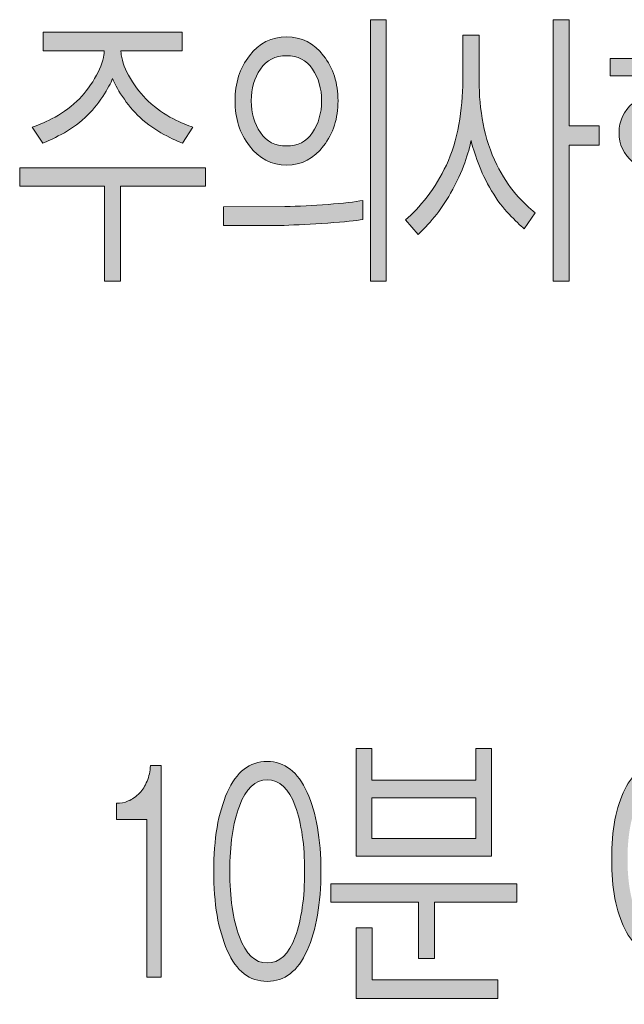
# Model space of a CAD drawing. Units: millimetres. Extents: x -1006 to 7686, y -4849 to 23.
# Drawn here: x -895 to -892, y -4340 to -4334 of the extents above; entities that cross this region are included whole.
import ezdxf

# ---------------------------------------------------------------- set-up
doc = ezdxf.new("R2010")
doc.units = ezdxf.units.MM
doc.header["$LTSCALE"] = 30.734
doc.layers.get('0').update_dxf_attribs({"linetype": 'CONTINUOUS', "lineweight": 18})
doc.layers.add('AM_0', color=7, linetype='CONTINUOUS', lineweight=18)
doc.layers.add('Layer 1', color=7, linetype='CONTINUOUS', lineweight=20)

# ---------------------------------------------------------------- blocks, each defined once
blk = doc.blocks.new('block 7620')
h = blk.add_hatch(color=256)
h.dxf.hatch_style = 2
edge = h.paths.add_edge_path()
edge.add_spline(control_points=[(608.3267, 894.1478), (608.2261, 894.1408), (608.1376, 894.1359), (608.0607, 894.1335), (608.0607, 894.1335), (607.6938, 894.1318), (607.6938, 894.1318), (607.6938, 894.1318), (607.6938, 894.2453), (607.6938, 894.2453), (607.6938, 894.2453), (608.0659, 894.2469), (608.0659, 894.2469), (608.1493, 894.2491), (608.2368, 894.2538), (608.3281, 894.2605), (608.4194, 894.2667), (608.4896, 894.2753), (608.5389, 894.2848), (608.5389, 894.2848), (608.5389, 894.1694), (608.5389, 894.1694), (608.4979, 894.162), (608.4273, 894.1549), (608.3267, 894.1478)], knot_values=[0, 0, 0, 0, 1, 1, 1, 2, 2, 2, 3, 3, 3, 4, 4, 4, 5, 5, 5, 6, 6, 6, 7, 7, 7, 8, 8, 8, 8], degree=3, periodic=0)
edge = h.paths.add_edge_path()
edge.add_spline(control_points=[(608.3005, 894.6141), (608.2419, 894.5373), (608.1672, 894.4987), (608.0762, 894.4987), (607.9846, 894.4987), (607.9102, 894.5373), (607.8516, 894.6141), (607.793, 894.6906), (607.7641, 894.7817), (607.7641, 894.8877), (607.7641, 894.9946), (607.793, 895.0858), (607.8516, 895.161), (607.9102, 895.237), (607.9846, 895.2747), (608.0762, 895.2747), (608.1672, 895.2747), (608.2419, 895.237), (608.3005, 895.161), (608.3587, 895.0858), (608.388, 894.9946), (608.388, 894.8877), (608.388, 894.7817), (608.3587, 894.6906), (608.3005, 894.6141)], knot_values=[0, 0, 0, 0, 1, 1, 1, 2, 2, 2, 3, 3, 3, 4, 4, 4, 5, 5, 5, 6, 6, 6, 7, 7, 7, 8, 8, 8, 8], degree=3, periodic=0)
edge = h.paths.add_edge_path()
edge.add_spline(control_points=[(608.2333, 895.0802), (608.1968, 895.1342), (608.1441, 895.161), (608.0762, 895.161), (608.008, 895.161), (607.955, 895.1342), (607.9181, 895.0802), (607.8809, 895.0262), (607.8626, 894.9621), (607.8626, 894.8877), (607.8626, 894.8134), (607.8809, 894.749), (607.9181, 894.6951), (607.955, 894.6407), (608.008, 894.6141), (608.0762, 894.6141), (608.1441, 894.6141), (608.1968, 894.6407), (608.2333, 894.6951), (608.2698, 894.749), (608.2885, 894.8134), (608.2885, 894.8877), (608.2885, 894.9621), (608.2698, 895.0262), (608.2333, 895.0802)], knot_values=[0, 0, 0, 0, 1, 1, 1, 2, 2, 2, 3, 3, 3, 4, 4, 4, 5, 5, 5, 6, 6, 6, 7, 7, 7, 8, 8, 8, 8], degree=3, periodic=0)
h.paths.add_polyline_path([(608.5837, 893.7951), (608.5837, 895.3789), (608.6798, 895.3789), (608.6798, 893.7951)])
h = blk.add_hatch(color=256)
h.dxf.hatch_style = 2
edge = h.paths.add_edge_path()
edge.add_spline(control_points=[(609.5159, 894.1115), (609.4911, 894.1335), (609.4605, 894.1632), (609.424, 894.2012), (609.3871, 894.2384), (609.352, 894.2855), (609.3178, 894.3423), (609.2837, 894.4007), (609.2565, 894.4581), (609.2359, 894.513), (609.2155, 894.5685), (609.2014, 894.6127), (609.1938, 894.6465), (609.1876, 894.6127), (609.1749, 894.5685), (609.1552, 894.5125), (609.1356, 894.4567), (609.107, 894.395), (609.0698, 894.3278), (609.0409, 894.276), (609.0081, 894.2286), (608.972, 894.1849), (608.9354, 894.1411), (608.9024, 894.1053), (608.8727, 894.0776), (608.8727, 894.0776), (608.7959, 894.1676), (608.7959, 894.1676), (608.8386, 894.2023), (608.8824, 894.2489), (608.9279, 894.307), (608.973, 894.365), (609.0116, 894.429), (609.044, 894.4987), (609.0781, 894.5721), (609.1032, 894.6536), (609.1194, 894.7437), (609.1356, 894.8338), (609.1439, 894.9223), (609.1439, 895.0101), (609.1439, 895.0101), (609.1439, 895.2856), (609.1439, 895.2856), (609.1439, 895.2856), (609.2424, 895.2856), (609.2424, 895.2856), (609.2424, 895.2856), (609.2424, 895.0101), (609.2424, 895.0101), (609.2424, 894.9223), (609.2503, 894.8353), (609.2665, 894.749), (609.2827, 894.6627), (609.3106, 894.58), (609.3495, 894.5006), (609.383, 894.4321), (609.4215, 894.3733), (609.4653, 894.3234), (609.5094, 894.2734), (609.5483, 894.2353), (609.5824, 894.2088), (609.5824, 894.2088), (609.5159, 894.1115), (609.5159, 894.1115)], knot_values=[0, 0, 0, 0, 1, 1, 1, 2, 2, 2, 3, 3, 3, 4, 4, 4, 5, 5, 5, 6, 6, 6, 7, 7, 7, 8, 8, 8, 9, 9, 9, 10, 10, 10, 11, 11, 11, 12, 12, 12, 13, 13, 13, 14, 14, 14, 15, 15, 15, 16, 16, 16, 17, 17, 17, 18, 18, 18, 19, 19, 19, 20, 20, 20, 21, 21, 21, 21], degree=3, periodic=0)
h.paths.add_polyline_path([(609.7871, 894.7363), (609.97, 894.7363), (609.97, 894.6191), (609.7871, 894.6191), (609.7871, 893.7951), (609.6913, 893.7951), (609.6913, 895.3789), (609.7871, 895.3789)])
h = blk.add_hatch(color=256)
h.dxf.hatch_style = 2
h.paths.add_polyline_path([(610.0365, 895.0391), (610.0365, 895.1433), (610.7434, 895.1433), (610.7434, 895.0391)])
edge = h.paths.add_edge_path()
edge.add_spline(control_points=[(610.1719, 894.5173), (610.1175, 894.5649), (610.0902, 894.6239), (610.0902, 894.6951), (610.0902, 894.7671), (610.1178, 894.8263), (610.1726, 894.8732), (610.2277, 894.9201), (610.3004, 894.9435), (610.3906, 894.9435), (610.4837, 894.9435), (610.5567, 894.9201), (610.6098, 894.8732), (610.6632, 894.8263), (610.6897, 894.7676), (610.6897, 894.6968), (610.6897, 894.6248), (610.6632, 894.5649), (610.6094, 894.5173), (610.5557, 894.4705), (610.4823, 894.4467), (610.3893, 894.4467), (610.299, 894.4467), (610.2267, 894.4705), (610.1719, 894.5173)], knot_values=[0, 0, 0, 0, 1, 1, 1, 2, 2, 2, 3, 3, 3, 4, 4, 4, 5, 5, 5, 6, 6, 6, 7, 7, 7, 8, 8, 8, 8], degree=3, periodic=0)
edge = h.paths.add_edge_path()
edge.add_spline(control_points=[(610.8912, 893.841), (610.822, 893.7875), (610.7197, 893.7609), (610.585, 893.7609), (610.4502, 893.7609), (610.3479, 893.788), (610.2783, 893.8417), (610.2081, 893.8958), (610.1733, 893.9647), (610.1733, 894.0488), (610.1733, 894.1344), (610.2081, 894.2031), (610.2783, 894.2557), (610.3479, 894.3084), (610.4502, 894.3349), (610.585, 894.3349), (610.7207, 894.3349), (610.823, 894.3082), (610.8919, 894.2539), (610.9612, 894.2), (610.9956, 894.131), (610.9956, 894.0471), (610.9956, 893.963), (610.9608, 893.8944), (610.8912, 893.841)], knot_values=[0, 0, 0, 0, 1, 1, 1, 2, 2, 2, 3, 3, 3, 4, 4, 4, 5, 5, 5, 6, 6, 6, 7, 7, 7, 8, 8, 8, 8], degree=3, periodic=0)
edge = h.paths.add_edge_path()
edge.add_spline(control_points=[(610.2442, 894.5924), (610.2787, 894.5673), (610.3276, 894.5547), (610.3906, 894.5547), (610.4537, 894.5547), (610.5023, 894.5673), (610.5364, 894.5924), (610.5705, 894.6172), (610.5877, 894.6524), (610.5877, 894.6968), (610.5877, 894.7411), (610.5705, 894.7767), (610.5364, 894.8029), (610.5023, 894.8294), (610.4537, 894.8424), (610.3906, 894.8424), (610.3283, 894.8424), (610.2797, 894.8294), (610.2449, 894.8029), (610.2098, 894.7767), (610.1926, 894.7411), (610.1926, 894.6968), (610.1926, 894.6524), (610.2098, 894.6172), (610.2442, 894.5924)], knot_values=[0, 0, 0, 0, 1, 1, 1, 2, 2, 2, 3, 3, 3, 4, 4, 4, 5, 5, 5, 6, 6, 6, 7, 7, 7, 8, 8, 8, 8], degree=3, periodic=0)
h.paths.add_polyline_path([(610.2001, 895.2637), (610.2001, 895.3683), (610.5722, 895.3683), (610.5722, 895.2637)])
edge = h.paths.add_edge_path()
edge.add_spline(control_points=[(610.8061, 894.1849), (610.75, 894.2167), (610.6762, 894.2322), (610.585, 894.2322), (610.4919, 894.2322), (610.4175, 894.2167), (610.3614, 894.1854), (610.3049, 894.1547), (610.277, 894.1087), (610.277, 894.0488), (610.277, 893.9926), (610.3049, 893.9478), (610.3614, 893.9148), (610.4175, 893.8817), (610.4919, 893.8652), (610.585, 893.8652), (610.6762, 893.8652), (610.75, 893.8817), (610.8061, 893.9148), (610.8626, 893.9478), (610.8909, 893.9926), (610.8909, 894.0488), (610.8909, 894.1079), (610.8626, 894.1528), (610.8061, 894.1849)], knot_values=[0, 0, 0, 0, 1, 1, 1, 2, 2, 2, 3, 3, 3, 4, 4, 4, 5, 5, 5, 6, 6, 6, 7, 7, 7, 8, 8, 8, 8], degree=3, periodic=0)
h.paths.add_polyline_path([(610.9725, 894.9652), (611.1413, 894.9652), (611.1413, 894.8534), (610.9725, 894.8534), (610.9725, 894.3764), (610.8778, 894.3764), (610.8778, 895.3789), (610.9725, 895.3789)])
h = blk.add_hatch(color=256)
h.dxf.hatch_style = 2
h.paths.add_polyline_path([(607.071, 894.3709), (607.071, 893.7951), (606.9738, 893.7951), (606.9738, 894.3709), (606.4598, 894.3709), (606.4598, 894.4825), (607.585, 894.4825), (607.585, 894.3709)])
edge = h.paths.add_edge_path()
edge.add_spline(control_points=[(607.4458, 894.6319), (607.421, 894.6403), (607.3834, 894.6579), (607.3331, 894.6844), (607.2828, 894.7106), (607.2346, 894.7449), (607.1888, 894.7869), (607.1478, 894.8251), (607.1123, 894.8675), (607.082, 894.9139), (607.0517, 894.9602), (607.0317, 894.9962), (607.0224, 895.0227), (607.0131, 894.9962), (606.9931, 894.9602), (606.9628, 894.9139), (606.9325, 894.8675), (606.897, 894.8251), (606.856, 894.7869), (606.8102, 894.7449), (606.7619, 894.7106), (606.7116, 894.6844), (606.6613, 894.6579), (606.6238, 894.6403), (606.599, 894.6319), (606.599, 894.6319), (606.5352, 894.7275), (606.5352, 894.7275), (606.5659, 894.7371), (606.6062, 894.7543), (606.6565, 894.7798), (606.7068, 894.8048), (606.7568, 894.8401), (606.8064, 894.8859), (606.8463, 894.9238), (606.8822, 894.97), (606.9139, 895.0227), (606.9452, 895.0753), (606.9642, 895.1233), (606.97, 895.1667), (606.9707, 895.169), (606.971, 895.1729), (606.971, 895.1791), (606.971, 895.1853), (606.9717, 895.1888), (606.9724, 895.1901), (606.9724, 895.1901), (606.6017, 895.1901), (606.6017, 895.1901), (606.6017, 895.1901), (606.6017, 895.3037), (606.6017, 895.3037), (606.6017, 895.3037), (607.443, 895.3037), (607.443, 895.3037), (607.443, 895.3037), (607.443, 895.1901), (607.443, 895.1901), (607.443, 895.1901), (607.0723, 895.1901), (607.0723, 895.1901), (607.073, 895.1888), (607.0737, 895.1853), (607.0737, 895.1791), (607.0737, 895.1729), (607.0741, 895.169), (607.0747, 895.1667), (607.0806, 895.1233), (607.0995, 895.0753), (607.1309, 895.0227), (607.1626, 894.97), (607.1984, 894.9238), (607.2384, 894.8859), (607.288, 894.8401), (607.3376, 894.8048), (607.3879, 894.7798), (607.4382, 894.7543), (607.4789, 894.7371), (607.5095, 894.7275), (607.5095, 894.7275), (607.4458, 894.6319), (607.4458, 894.6319)], knot_values=[0, 0, 0, 0, 1, 1, 1, 2, 2, 2, 3, 3, 3, 4, 4, 4, 5, 5, 5, 6, 6, 6, 7, 7, 7, 8, 8, 8, 9, 9, 9, 10, 10, 10, 11, 11, 11, 12, 12, 12, 13, 13, 13, 14, 14, 14, 15, 15, 15, 16, 16, 16, 17, 17, 17, 18, 18, 18, 19, 19, 19, 20, 20, 20, 21, 21, 21, 22, 22, 22, 23, 23, 23, 24, 24, 24, 25, 25, 25, 26, 26, 26, 27, 27, 27, 27], degree=3, periodic=0)
at = {"lineweight": 0}
for points in [[(608.5837, 893.7951), (608.5837, 895.3789), (608.6798, 895.3789), (608.6798, 893.7951), (608.5837, 893.7951)], [(609.7871, 894.7363), (609.97, 894.7363), (609.97, 894.6191), (609.7871, 894.6191), (609.7871, 893.7951), (609.6913, 893.7951), (609.6913, 895.3789), (609.7871, 895.3789), (609.7871, 894.7363)], [(610.0365, 895.0391), (610.0365, 895.1433), (610.7434, 895.1433), (610.7434, 895.0391), (610.0365, 895.0391)], [(607.071, 894.3709), (607.071, 893.7951), (606.9738, 893.7951), (606.9738, 894.3709), (606.4598, 894.3709), (606.4598, 894.4825), (607.585, 894.4825), (607.585, 894.3709), (607.071, 894.3709)]]:
    blk.add_lwpolyline(points, dxfattribs=at)
for points, knots in [([(607.4458, 894.6319), (607.421, 894.6403), (607.3834, 894.6579), (607.3331, 894.6844), (607.2828, 894.7106), (607.2346, 894.7449), (607.1888, 894.7869), (607.1478, 894.8251), (607.1123, 894.8675), (607.082, 894.9139), (607.0517, 894.9602), (607.0317, 894.9962), (607.0224, 895.0227), (607.0131, 894.9962), (606.9931, 894.9602), (606.9628, 894.9139), (606.9325, 894.8675), (606.897, 894.8251), (606.856, 894.7869), (606.8102, 894.7449), (606.7619, 894.7106), (606.7116, 894.6844), (606.6613, 894.6579), (606.6238, 894.6403), (606.599, 894.6319), (606.599, 894.6319), (606.5352, 894.7275), (606.5352, 894.7275), (606.5659, 894.7371), (606.6062, 894.7543), (606.6565, 894.7798), (606.7068, 894.8048), (606.7568, 894.8401), (606.8064, 894.8859), (606.8463, 894.9238), (606.8822, 894.97), (606.9139, 895.0227), (606.9452, 895.0753), (606.9642, 895.1233), (606.97, 895.1667), (606.9707, 895.169), (606.971, 895.1729), (606.971, 895.1791), (606.971, 895.1853), (606.9717, 895.1888), (606.9724, 895.1901), (606.9724, 895.1901), (606.6017, 895.1901), (606.6017, 895.1901), (606.6017, 895.1901), (606.6017, 895.3037), (606.6017, 895.3037), (606.6017, 895.3037), (607.443, 895.3037), (607.443, 895.3037), (607.443, 895.3037), (607.443, 895.1901), (607.443, 895.1901), (607.443, 895.1901), (607.0723, 895.1901), (607.0723, 895.1901), (607.073, 895.1888), (607.0737, 895.1853), (607.0737, 895.1791), (607.0737, 895.1729), (607.0741, 895.169), (607.0747, 895.1667), (607.0806, 895.1233), (607.0995, 895.0753), (607.1309, 895.0227), (607.1626, 894.97), (607.1984, 894.9238), (607.2384, 894.8859), (607.288, 894.8401), (607.3376, 894.8048), (607.3879, 894.7798), (607.4382, 894.7543), (607.4789, 894.7371), (607.5095, 894.7275), (607.5095, 894.7275), (607.4458, 894.6319), (607.4458, 894.6319)], [0, 0, 0, 0, 1, 1, 1, 2, 2, 2, 3, 3, 3, 4, 4, 4, 5, 5, 5, 6, 6, 6, 7, 7, 7, 8, 8, 8, 9, 9, 9, 10, 10, 10, 11, 11, 11, 12, 12, 12, 13, 13, 13, 14, 14, 14, 15, 15, 15, 16, 16, 16, 17, 17, 17, 18, 18, 18, 19, 19, 19, 20, 20, 20, 21, 21, 21, 22, 22, 22, 23, 23, 23, 24, 24, 24, 25, 25, 25, 26, 26, 26, 27, 27, 27, 27]), ([(608.3005, 894.6141), (608.2419, 894.5373), (608.1672, 894.4987), (608.0762, 894.4987), (607.9846, 894.4987), (607.9102, 894.5373), (607.8516, 894.6141), (607.793, 894.6906), (607.7641, 894.7817), (607.7641, 894.8877), (607.7641, 894.9946), (607.793, 895.0858), (607.8516, 895.161), (607.9102, 895.237), (607.9846, 895.2747), (608.0762, 895.2747), (608.1672, 895.2747), (608.2419, 895.237), (608.3005, 895.161), (608.3587, 895.0858), (608.388, 894.9946), (608.388, 894.8877), (608.388, 894.7817), (608.3587, 894.6906), (608.3005, 894.6141)], [0, 0, 0, 0, 1, 1, 1, 2, 2, 2, 3, 3, 3, 4, 4, 4, 5, 5, 5, 6, 6, 6, 7, 7, 7, 8, 8, 8, 8]), ([(609.5159, 894.1115), (609.4911, 894.1335), (609.4605, 894.1632), (609.424, 894.2012), (609.3871, 894.2384), (609.352, 894.2855), (609.3178, 894.3423), (609.2837, 894.4007), (609.2565, 894.4581), (609.2359, 894.513), (609.2155, 894.5685), (609.2014, 894.6127), (609.1938, 894.6465), (609.1876, 894.6127), (609.1749, 894.5685), (609.1552, 894.5125), (609.1356, 894.4567), (609.107, 894.395), (609.0698, 894.3278), (609.0409, 894.276), (609.0081, 894.2286), (608.972, 894.1849), (608.9354, 894.1411), (608.9024, 894.1053), (608.8727, 894.0776), (608.8727, 894.0776), (608.7959, 894.1676), (608.7959, 894.1676), (608.8386, 894.2023), (608.8824, 894.2489), (608.9279, 894.307), (608.973, 894.365), (609.0116, 894.429), (609.044, 894.4987), (609.0781, 894.5721), (609.1032, 894.6536), (609.1194, 894.7437), (609.1356, 894.8338), (609.1439, 894.9223), (609.1439, 895.0101), (609.1439, 895.0101), (609.1439, 895.2856), (609.1439, 895.2856), (609.1439, 895.2856), (609.2424, 895.2856), (609.2424, 895.2856), (609.2424, 895.2856), (609.2424, 895.0101), (609.2424, 895.0101), (609.2424, 894.9223), (609.2503, 894.8353), (609.2665, 894.749), (609.2827, 894.6627), (609.3106, 894.58), (609.3495, 894.5006), (609.383, 894.4321), (609.4215, 894.3733), (609.4653, 894.3234), (609.5094, 894.2734), (609.5483, 894.2353), (609.5824, 894.2088), (609.5824, 894.2088), (609.5159, 894.1115), (609.5159, 894.1115)], [0, 0, 0, 0, 1, 1, 1, 2, 2, 2, 3, 3, 3, 4, 4, 4, 5, 5, 5, 6, 6, 6, 7, 7, 7, 8, 8, 8, 9, 9, 9, 10, 10, 10, 11, 11, 11, 12, 12, 12, 13, 13, 13, 14, 14, 14, 15, 15, 15, 16, 16, 16, 17, 17, 17, 18, 18, 18, 19, 19, 19, 20, 20, 20, 21, 21, 21, 21]), ([(608.2333, 895.0802), (608.1968, 895.1342), (608.1441, 895.161), (608.0762, 895.161), (608.008, 895.161), (607.955, 895.1342), (607.9181, 895.0802), (607.8809, 895.0262), (607.8626, 894.9621), (607.8626, 894.8877), (607.8626, 894.8134), (607.8809, 894.749), (607.9181, 894.6951), (607.955, 894.6407), (608.008, 894.6141), (608.0762, 894.6141), (608.1441, 894.6141), (608.1968, 894.6407), (608.2333, 894.6951), (608.2698, 894.749), (608.2885, 894.8134), (608.2885, 894.8877), (608.2885, 894.9621), (608.2698, 895.0262), (608.2333, 895.0802)], [0, 0, 0, 0, 1, 1, 1, 2, 2, 2, 3, 3, 3, 4, 4, 4, 5, 5, 5, 6, 6, 6, 7, 7, 7, 8, 8, 8, 8]), ([(610.1719, 894.5173), (610.1175, 894.5649), (610.0902, 894.6239), (610.0902, 894.6951), (610.0902, 894.7671), (610.1178, 894.8263), (610.1726, 894.8732), (610.2277, 894.9201), (610.3004, 894.9435), (610.3906, 894.9435), (610.4837, 894.9435), (610.5567, 894.9201), (610.6098, 894.8732), (610.6632, 894.8263), (610.6897, 894.7676), (610.6897, 894.6968), (610.6897, 894.6248), (610.6632, 894.5649), (610.6094, 894.5173), (610.5557, 894.4705), (610.4823, 894.4467), (610.3893, 894.4467), (610.299, 894.4467), (610.2267, 894.4705), (610.1719, 894.5173)], [0, 0, 0, 0, 1, 1, 1, 2, 2, 2, 3, 3, 3, 4, 4, 4, 5, 5, 5, 6, 6, 6, 7, 7, 7, 8, 8, 8, 8]), ([(608.3267, 894.1478), (608.2261, 894.1408), (608.1376, 894.1359), (608.0607, 894.1335), (608.0607, 894.1335), (607.6938, 894.1318), (607.6938, 894.1318), (607.6938, 894.1318), (607.6938, 894.2453), (607.6938, 894.2453), (607.6938, 894.2453), (608.0659, 894.2469), (608.0659, 894.2469), (608.1493, 894.2491), (608.2368, 894.2538), (608.3281, 894.2605), (608.4194, 894.2667), (608.4896, 894.2753), (608.5389, 894.2848), (608.5389, 894.2848), (608.5389, 894.1694), (608.5389, 894.1694), (608.4979, 894.162), (608.4273, 894.1549), (608.3267, 894.1478)], [0, 0, 0, 0, 1, 1, 1, 2, 2, 2, 3, 3, 3, 4, 4, 4, 5, 5, 5, 6, 6, 6, 7, 7, 7, 8, 8, 8, 8])]:
    blk.add_open_spline(points, degree=3, knots=knots, dxfattribs=at)
blk = doc.blocks.new('block 7621')
h = blk.add_hatch(color=256)
h.dxf.hatch_style = 2
edge = h.paths.add_edge_path()
edge.add_spline(control_points=[(610.5519, 889.8738), (610.4988, 889.7672), (610.4279, 889.7138), (610.3383, 889.7138), (610.2494, 889.7138), (610.1784, 889.7669), (610.1254, 889.873), (610.072, 889.9788), (610.0455, 890.12), (610.0455, 890.295), (610.0455, 890.4714), (610.072, 890.6125), (610.1254, 890.7181), (610.1784, 890.8238), (610.2494, 890.8764), (610.3383, 890.8764), (610.4279, 890.8764), (610.4988, 890.8238), (610.5519, 890.7181), (610.6046, 890.6125), (610.6311, 890.4714), (610.6311, 890.295), (610.6311, 890.121), (610.6046, 889.9808), (610.5519, 889.8738)], knot_values=[0, 0, 0, 0, 1, 1, 1, 2, 2, 2, 3, 3, 3, 4, 4, 4, 5, 5, 5, 6, 6, 6, 7, 7, 7, 8, 8, 8, 8], degree=3, periodic=0)
edge = h.paths.add_edge_path()
edge.add_spline(control_points=[(610.4857, 890.6199), (610.4523, 890.7101), (610.4034, 890.7558), (610.3397, 890.7558), (610.2763, 890.7558), (610.2277, 890.7101), (610.1929, 890.6199), (610.1584, 890.5293), (610.1412, 890.4216), (610.1412, 890.2967), (610.1412, 890.1696), (610.1584, 890.0607), (610.1929, 889.9701), (610.2277, 889.8797), (610.2763, 889.8344), (610.3397, 889.8344), (610.4034, 889.8344), (610.4523, 889.88), (610.4857, 889.971), (610.5195, 890.0621), (610.5364, 890.1708), (610.5364, 890.2967), (610.5364, 890.4216), (610.5195, 890.5293), (610.4857, 890.6199)], knot_values=[0, 0, 0, 0, 1, 1, 1, 2, 2, 2, 3, 3, 3, 4, 4, 4, 5, 5, 5, 6, 6, 6, 7, 7, 7, 8, 8, 8, 8], degree=3, periodic=0)
h.paths.add_polyline_path([(610.8943, 889.4167), (610.8943, 891.0006), (610.9904, 891.0006), (610.9904, 889.4167)])
h = blk.add_hatch(color=256)
h.dxf.hatch_style = 2
h.paths.add_polyline_path([(608.9713, 890.0342), (608.9713, 889.6938), (608.8755, 889.6938), (608.8755, 890.0342), (608.3446, 890.0342), (608.3446, 890.1457), (609.4701, 890.1457), (609.4701, 890.0342)])
h.paths.add_polyline_path([(608.4979, 890.3128), (608.4979, 890.9647), (608.5927, 890.9647), (608.5927, 890.7739), (609.2217, 890.7739), (609.2217, 890.9647), (609.3165, 890.9647), (609.3165, 890.3128)])
h.paths.add_polyline_path([(608.4979, 889.4527), (608.4979, 889.8794), (608.594, 889.8794), (608.594, 889.5643), (609.3551, 889.5643), (609.3551, 889.4527)])
h.paths.add_polyline_path([(609.2217, 890.666), (608.5927, 890.666), (608.5927, 890.4211), (609.2217, 890.4211)])
h = blk.add_hatch(color=256)
h.dxf.hatch_style = 2
edge = h.paths.add_edge_path()
edge.add_spline(control_points=[(608.2006, 890.7002), (608.2564, 890.5754), (608.2843, 890.4163), (608.2843, 890.223), (608.2843, 890.0275), (608.2564, 889.8671), (608.2006, 889.7424), (608.1448, 889.6177), (608.0642, 889.5553), (607.9584, 889.5553), (607.8526, 889.5553), (607.7724, 889.6177), (607.7173, 889.7424), (607.6621, 889.8671), (607.6349, 890.0275), (607.6349, 890.223), (607.6349, 890.4163), (607.6621, 890.5754), (607.7173, 890.7002), (607.7724, 890.8247), (607.8526, 890.8871), (607.9584, 890.8871), (608.0642, 890.8871), (608.1448, 890.8247), (608.2006, 890.7002)], knot_values=[0, 0, 0, 0, 1, 1, 1, 2, 2, 2, 3, 3, 3, 4, 4, 4, 5, 5, 5, 6, 6, 6, 7, 7, 7, 8, 8, 8, 8], degree=3, periodic=0)
edge = h.paths.add_edge_path()
edge.add_spline(control_points=[(608.1286, 889.8253), (608.1668, 889.9309), (608.1858, 890.0635), (608.1858, 890.223), (608.1858, 890.3804), (608.1668, 890.5119), (608.1286, 890.617), (608.09, 890.7229), (608.0335, 890.7756), (607.9584, 890.7756), (607.885, 890.7756), (607.8289, 890.7229), (607.7903, 890.617), (607.7514, 890.5119), (607.7321, 890.3804), (607.7321, 890.223), (607.7321, 890.0635), (607.7514, 889.9309), (607.7903, 889.8253), (607.8289, 889.7195), (607.885, 889.667), (607.9584, 889.667), (608.0335, 889.667), (608.09, 889.7195), (608.1286, 889.8253)], knot_values=[0, 0, 0, 0, 1, 1, 1, 2, 2, 2, 3, 3, 3, 4, 4, 4, 5, 5, 5, 6, 6, 6, 7, 7, 7, 8, 8, 8, 8], degree=3, periodic=0)
h = blk.add_hatch(color=256)
h.dxf.hatch_style = 2
edge = h.paths.add_edge_path()
edge.add_spline(control_points=[(607.2308, 889.582), (607.2308, 889.582), (607.2308, 890.536), (607.2308, 890.536), (607.2308, 890.536), (607.0465, 890.536), (607.0465, 890.536), (607.0465, 890.536), (607.0465, 890.6337), (607.0465, 890.6337), (607.0713, 890.6337), (607.0951, 890.6381), (607.1175, 890.6478), (607.1402, 890.6573), (607.1633, 890.6738), (607.1874, 890.6964), (607.2043, 890.7146), (607.2191, 890.7381), (607.2315, 890.7677), (607.2439, 890.7966), (607.2504, 890.8283), (607.2511, 890.8619), (607.2511, 890.8619), (607.3162, 890.8619), (607.3162, 890.8619), (607.3162, 890.8619), (607.3162, 889.582), (607.3162, 889.582), (607.3162, 889.582), (607.2308, 889.582), (607.2308, 889.582)], knot_values=[0, 0, 0, 0, 1, 1, 1, 2, 2, 2, 3, 3, 3, 4, 4, 4, 5, 5, 5, 6, 6, 6, 7, 7, 7, 8, 8, 8, 9, 9, 9, 10, 10, 10, 10], degree=3, periodic=0)
at = {"lineweight": 0}
for points in [[(608.4979, 890.3128), (608.4979, 890.9647), (608.5927, 890.9647), (608.5927, 890.7739), (609.2217, 890.7739), (609.2217, 890.9647), (609.3165, 890.9647), (609.3165, 890.3128), (608.4979, 890.3128)], [(609.2217, 890.666), (608.5927, 890.666), (608.5927, 890.4211), (609.2217, 890.4211), (609.2217, 890.666)], [(608.9713, 890.0342), (608.9713, 889.6938), (608.8755, 889.6938), (608.8755, 890.0342), (608.3446, 890.0342), (608.3446, 890.1457), (609.4701, 890.1457), (609.4701, 890.0342), (608.9713, 890.0342)], [(608.4979, 889.4527), (608.4979, 889.8794), (608.594, 889.8794), (608.594, 889.5643), (609.3551, 889.5643), (609.3551, 889.4527), (608.4979, 889.4527)]]:
    blk.add_lwpolyline(points, dxfattribs=at)
for points, knots in [([(608.2006, 890.7002), (608.2564, 890.5754), (608.2843, 890.4163), (608.2843, 890.223), (608.2843, 890.0275), (608.2564, 889.8671), (608.2006, 889.7424), (608.1448, 889.6177), (608.0642, 889.5553), (607.9584, 889.5553), (607.8526, 889.5553), (607.7724, 889.6177), (607.7173, 889.7424), (607.6621, 889.8671), (607.6349, 890.0275), (607.6349, 890.223), (607.6349, 890.4163), (607.6621, 890.5754), (607.7173, 890.7002), (607.7724, 890.8247), (607.8526, 890.8871), (607.9584, 890.8871), (608.0642, 890.8871), (608.1448, 890.8247), (608.2006, 890.7002)], [0, 0, 0, 0, 1, 1, 1, 2, 2, 2, 3, 3, 3, 4, 4, 4, 5, 5, 5, 6, 6, 6, 7, 7, 7, 8, 8, 8, 8]), ([(607.2308, 889.582), (607.2308, 889.582), (607.2308, 890.536), (607.2308, 890.536), (607.2308, 890.536), (607.0465, 890.536), (607.0465, 890.536), (607.0465, 890.536), (607.0465, 890.6337), (607.0465, 890.6337), (607.0713, 890.6337), (607.0951, 890.6381), (607.1175, 890.6478), (607.1402, 890.6573), (607.1633, 890.6738), (607.1874, 890.6964), (607.2043, 890.7146), (607.2191, 890.7381), (607.2315, 890.7677), (607.2439, 890.7966), (607.2504, 890.8283), (607.2511, 890.8619), (607.2511, 890.8619), (607.3162, 890.8619), (607.3162, 890.8619), (607.3162, 890.8619), (607.3162, 889.582), (607.3162, 889.582), (607.3162, 889.582), (607.2308, 889.582), (607.2308, 889.582)], [0, 0, 0, 0, 1, 1, 1, 2, 2, 2, 3, 3, 3, 4, 4, 4, 5, 5, 5, 6, 6, 6, 7, 7, 7, 8, 8, 8, 9, 9, 9, 10, 10, 10, 10]), ([(610.5519, 889.8738), (610.4988, 889.7672), (610.4279, 889.7138), (610.3383, 889.7138), (610.2494, 889.7138), (610.1784, 889.7669), (610.1254, 889.873), (610.072, 889.9788), (610.0455, 890.12), (610.0455, 890.295), (610.0455, 890.4714), (610.072, 890.6125), (610.1254, 890.7181), (610.1784, 890.8238), (610.2494, 890.8764), (610.3383, 890.8764), (610.4279, 890.8764), (610.4988, 890.8238), (610.5519, 890.7181), (610.6046, 890.6125), (610.6311, 890.4714), (610.6311, 890.295), (610.6311, 890.121), (610.6046, 889.9808), (610.5519, 889.8738)], [0, 0, 0, 0, 1, 1, 1, 2, 2, 2, 3, 3, 3, 4, 4, 4, 5, 5, 5, 6, 6, 6, 7, 7, 7, 8, 8, 8, 8]), ([(608.1286, 889.8253), (608.1668, 889.9309), (608.1858, 890.0635), (608.1858, 890.223), (608.1858, 890.3804), (608.1668, 890.5119), (608.1286, 890.617), (608.09, 890.7229), (608.0335, 890.7756), (607.9584, 890.7756), (607.885, 890.7756), (607.8289, 890.7229), (607.7903, 890.617), (607.7514, 890.5119), (607.7321, 890.3804), (607.7321, 890.223), (607.7321, 890.0635), (607.7514, 889.9309), (607.7903, 889.8253), (607.8289, 889.7195), (607.885, 889.667), (607.9584, 889.667), (608.0335, 889.667), (608.09, 889.7195), (608.1286, 889.8253)], [0, 0, 0, 0, 1, 1, 1, 2, 2, 2, 3, 3, 3, 4, 4, 4, 5, 5, 5, 6, 6, 6, 7, 7, 7, 8, 8, 8, 8])]:
    blk.add_open_spline(points, degree=3, knots=knots, dxfattribs=at)
blk = doc.blocks.new('block 7613')
at = {"layer": 'Layer 1'}
for name in ['block 7620', 'block 7621']:
    blk.add_blockref(name, (0, 0), dxfattribs=at)

msp = doc.modelspace()

# ---------------------------------------------------------------- block references
at = {"layer": 'AM_0'}
msp.add_blockref('block 7613', (-1501.7551, -5229.5752), dxfattribs=at)

doc.saveas('drawing.dxf')
